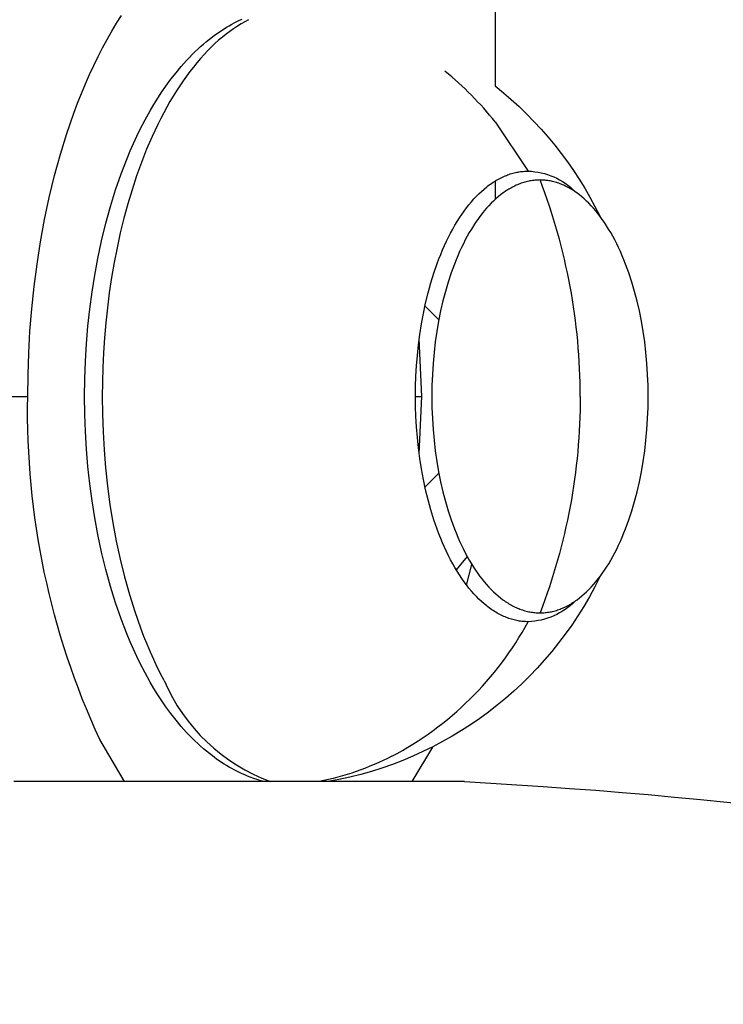
# Model space of a CAD drawing. Units: millimetres. Extents: x -152.9 to -138.9, y -2848.5 to -2832.4.
# Drawn here: x -149.3 to -149.2, y -2836.5 to -2836.5 of the extents above; entities that cross this region are included whole.
import ezdxf

# ---------------------------------------------------------------- set-up
doc = ezdxf.new("R2010")
doc.units = ezdxf.units.MM
doc.header["$PDSIZE"] = -1
doc.layers.add('DIASTASEIS', color=253, linetype='Continuous', lineweight=5)
doc.layers.add('MAKE2D$VISIBLE$CURVES', color=7, linetype='Continuous')
doc.styles.get("Standard").update_dxf_attribs({"font": 'ARIALN.TTF'})
doc.dimstyles.get("Standard").update_dxf_attribs({"dimtxt": 0.18, "dimasz": 0.15, "dimexe": 0.1, "dimexo": 0, "dimgap": 0.09, "dimtad": 0, "dimzin": 0, "dimdsep": 46, "dimtxsty": 'Standard', "dimblk": 'OBLIQUE', "dimcen": 0.09, "dimadec": 0, "dimazin": 0, "dimtfac": 1, "dimtofl": 0, "dimtmove": 0, "dimatfit": 3, "dimldrblk": 'OBLIQUE', "dimfxl": 1, "dimtolj": 1, "dimtzin": 0, "dimarcsym": 0})

# ---------------------------------------------------------------- blocks, each defined once
blk = doc.blocks.new('_Oblique')
at = {"color": 0, "linetype": 'ByBlock', "lineweight": -2}
blk.add_line((-0.5, -0.5), (0.5, 0.5), dxfattribs=at)
blk = doc.blocks.new('*D45')
at = {"layer": 'Defpoints', "color": 0}
for p in [(-150.2466658028215, -2834.679176215064), (-148.6574386944672, -2834.679176215064), (-149.4736908533582, -2837.759176215064)]:
    blk.add_point(p, dxfattribs=at)
at = {"layer": 'DIASTASEIS', "color": 0, "lineweight": -2}
for p, q in [((-148.6574386944672, -2834.679176215064), (-150.3466658028215, -2834.679176215064)), ((-150.2466658028215, -2834.679176215064), (-150.2466658028215, -2835.937266255992)), ((-150.2466658028215, -2837.759176215064), (-150.2466658028215, -2836.501086174137)), ((-149.4736908533582, -2837.759176215064), (-150.3466658028215, -2837.759176215064))]:
    blk.add_line(p, q, dxfattribs=at)
at = {"layer": 'DIASTASEIS', "color": 0, "linetype": 'ByBlock', "lineweight": -2, "xscale": 0.15, "yscale": 0.15, "zscale": 0.15}
for p, rotation in [((-150.2466658028215, -2834.679176215064), 90), ((-150.2466658028215, -2837.759176215064), 270)]:
    blk.add_blockref('_Oblique', p, dxfattribs=dict(at, rotation=rotation))
at = {"layer": 'DIASTASEIS', "color": 0, "insert": (-150.2466658028215, -2836.219176215064), "char_height": 0.18, "attachment_point": 5, "rotation": 90}
blk.add_mtext('\\A1;3.08', dxfattribs=at)
blk = doc.blocks.new('SC-A600_A')
at = {"layer": 'MAKE2D$VISIBLE$CURVES'}
for p, q in [((-149.2567075978372, -2836.485009425398), (-149.2567075978372, -2836.489175722706)), ((-149.2693131225692, -2836.487087774397), (-149.2691512200602, -2836.486831745714)), ((-149.2694718785055, -2836.487352430236), (-149.2693131225692, -2836.487087774397)), ((-149.2656499221312, -2836.487217988686), (-149.2655653411786, -2836.487167963865)), ((-149.2655653411786, -2836.487167963865), (-149.265480154361, -2836.487119771438)), ((-149.265480154361, -2836.487119771438), (-149.2653943717048, -2836.487073431784)), ((-149.2653943717048, -2836.487073431784), (-149.2653080032366, -2836.487028965281)), ((-149.2653080032366, -2836.487028965281), (-149.2652210589829, -2836.486986392306)), ((-149.265167599592, -2836.487107168057), (-149.2652929727416, -2836.487184689975)), ((-149.2652210589829, -2836.486986392306), (-149.26513354897, -2836.486945733237)), ((-149.2650421120182, -2836.487035103736), (-149.265167599592, -2836.487107168057)), ((-149.2649165928913, -2836.486968458891), (-149.2650421120182, -2836.487035103736)), ((-149.2696273173131, -2836.487625477682), (-149.2694718785055, -2836.487352430236)), ((-149.2662241823519, -2836.48761775776), (-149.2660633879909, -2836.487494885495)), ((-149.2660633879909, -2836.487494885495), (-149.2659819867611, -2836.487436004365)), ((-149.2659819867611, -2836.487436004365), (-149.2658999295337, -2836.487378853742)), ((-149.2658999295337, -2836.487378853742), (-149.2658172263353, -2836.487323454003)), ((-149.2658172263353, -2836.487323454003), (-149.2657338871923, -2836.487269825524)), ((-149.2656675543817, -2836.487450284958), (-149.2657916121237, -2836.487549886832)), ((-149.2657338871923, -2836.487269825524), (-149.2656499221312, -2836.487217988686)), ((-149.2655430366164, -2836.487356226793), (-149.2656675543817, -2836.487450284958)), ((-149.265418147033, -2836.487267701199), (-149.2655430366164, -2836.487356226793)), ((-149.2652929727416, -2836.487184689975), (-149.265418147033, -2836.487267701199)), ((-149.2697792744185, -2836.487906663372), (-149.2696273173131, -2836.487625477682)), ((-149.2665156720633, -2836.487863642237), (-149.2664195235629, -2836.487779147773)), ((-149.2664195235629, -2836.487779147773), (-149.2663223579831, -2836.487697176166)), ((-149.2663223579831, -2836.487697176166), (-149.2662241823519, -2836.48761775776)), ((-149.2660379902831, -2836.487765729863), (-149.2661601304053, -2836.487881956432)), ((-149.2659151207142, -2836.487655036306), (-149.2660379902831, -2836.487765729863)), ((-149.2657916121237, -2836.487549886832), (-149.2659151207142, -2836.487655036306)), ((-149.2699275918075, -2836.488195716899), (-149.2697792744185, -2836.487906663372)), ((-149.266889954713, -2836.488226241734), (-149.2667979448092, -2836.488131959304)), ((-149.2667979448092, -2836.488131959304), (-149.2667048897144, -2836.488040078348)), ((-149.2667048897144, -2836.488040078348), (-149.2666107964565, -2836.48795062921)), ((-149.2666107964565, -2836.48795062921), (-149.2665156720633, -2836.487863642237)), ((-149.2664018590052, -2836.488130925859), (-149.2665212656308, -2836.488263607849)), ((-149.2662814502951, -2836.488003697268), (-149.2664018590052, -2836.488130925859)), ((-149.2661601304053, -2836.487881956432), (-149.2662814502951, -2836.488003697268)), ((-149.2700721185708, -2836.488492351677), (-149.2699275918075, -2836.488195716899)), ((-149.2671596429988, -2836.4885231944), (-149.2669809123978, -2836.48832289529)), ((-149.2669809123978, -2836.48832289529), (-149.266889954713, -2836.488226241734)), ((-149.266639579518, -2836.488401700994), (-149.2667567104748, -2836.488545155141)), ((-149.2665212656308, -2836.488263607849), (-149.266639579518, -2836.488401700994)), ((-149.2703492351391, -2836.489107143503), (-149.2702127114158, -2836.488796265888)), ((-149.2702127114158, -2836.488796265888), (-149.2700721185708, -2836.488492351677)), ((-149.2675041683441, -2836.48895091093), (-149.2673340803887, -2836.488732613869)), ((-149.2673340803887, -2836.488732613869), (-149.2671596429988, -2836.4885231944)), ((-149.266872568984, -2836.488693912233), (-149.2669870664178, -2836.488847906341)), ((-149.2667567104748, -2836.488545155141), (-149.266872568984, -2836.488693912233)), ((-149.2704815630586, -2836.489424655375), (-149.2703492351391, -2836.489107143503)), ((-149.2676698506417, -2836.489177842817), (-149.2675041683441, -2836.48895091093)), ((-149.2671001152513, -2836.489007063729), (-149.2672116292767, -2836.48917130294)), ((-149.2669870664178, -2836.488847906341), (-149.2671001152513, -2836.489007063729)), ((-149.2706095774003, -2836.489748460393), (-149.2704815630586, -2836.489424655375)), ((-149.2679382832964, -2836.489578089293), (-149.2678056065235, -2836.489374999139)), ((-149.2678056065235, -2836.489374999139), (-149.2676698506417, -2836.489177842817)), ((-149.2673215238138, -2836.489340534914), (-149.2674297159181, -2836.48951466313)), ((-149.2672116292767, -2836.48917130294), (-149.2673215238138, -2836.489340534914)), ((-149.2707331696389, -2836.490078206686), (-149.2706095774003, -2836.489748460393)), ((-149.2681943138666, -2836.490001657897), (-149.2680678595482, -2836.489787009979)), ((-149.2680678595482, -2836.489787009979), (-149.2679382832964, -2836.489578089293)), ((-149.2675361245851, -2836.48969358378), (-149.2676406709488, -2836.489877185965)), ((-149.2674297159181, -2836.48951466313), (-149.2675361245851, -2836.48969358378)), ((-149.2709667016478, -2836.490754069344), (-149.2707331696389, -2836.490078206686)), ((-149.2683615486723, -2836.490303163664), (-149.2681943138666, -2836.490001657897)), ((-149.2677432784744, -2836.490065351923), (-149.2678438731435, -2836.49025795727)), ((-149.2676406709488, -2836.489877185965), (-149.2677432784744, -2836.490065351923)), ((-149.2685228458336, -2836.490614798826), (-149.2683615486723, -2836.490303163664)), ((-149.2679423836319, -2836.49045487128), (-149.2681328812389, -2836.490861072457)), ((-149.2678438731435, -2836.49025795727), (-149.2679423836319, -2836.49045487128)), ((-149.2567075978372, -2836.490372830037), (-149.2556104835201, -2836.492009425398)), ((-149.271181485668, -2836.491449261489), (-149.2709667016478, -2836.490754069344)), ((-149.2686378846578, -2836.490850774473), (-149.2685228458336, -2836.490614798826)), ((-149.2688576754032, -2836.491337351547), (-149.2687495025141, -2836.491091662314)), ((-149.2687495025141, -2836.491091662314), (-149.2686378846578, -2836.490850774473)), ((-149.2681328812389, -2836.490861072457), (-149.2683142607241, -2836.491282794491)), ((-149.2689623793263, -2836.491587731372), (-149.2688576754032, -2836.491337351547)), ((-149.2683142607241, -2836.491282794491), (-149.268486064307, -2836.491718795871)), ((-149.2713770096126, -2836.492160711909), (-149.271181485668, -2836.491449261489)), ((-149.269063590284, -2836.491842690989), (-149.2689623793263, -2836.491587731372)), ((-149.268486064307, -2836.491718795871), (-149.2686478907813, -2836.492167766597)), ((-149.2691612842773, -2836.492102119597), (-149.269063590284, -2836.491842690989)), ((-149.2562059277334, -2836.492104576665), (-149.2561625887018, -2836.492091156093)), ((-149.2561625887018, -2836.492091156093), (-149.2561193412393, -2836.492078795863)), ((-149.2561193412393, -2836.492078795863), (-149.2560761940103, -2836.492067486473)), ((-149.2560761940103, -2836.492067486473), (-149.2560331555001, -2836.492057218101)), ((-149.2560331555001, -2836.492057218101), (-149.2559902340114, -2836.492047980614)), ((-149.2559902340114, -2836.492047980614), (-149.2559474376623, -2836.492039763583)), ((-149.2559474376623, -2836.492039763583), (-149.2559047743838, -2836.492032556297)), ((-149.2559047743838, -2836.492032556297), (-149.2558622519179, -2836.492026347776)), ((-149.2558622519179, -2836.492026347776), (-149.2558198778156, -2836.492021126785)), ((-149.2558198778156, -2836.492021126785), (-149.2557776594357, -2836.492016881848)), ((-149.2557776594357, -2836.492016881848), (-149.2557356039434, -2836.492013601259)), ((-149.2557356039434, -2836.492013601259), (-149.2556937183093, -2836.4920112731)), ((-149.2556937183093, -2836.4920112731), (-149.2556520093084, -2836.492009885249)), ((-149.2556520093084, -2836.492009885249), (-149.2556104835201, -2836.492009425398)), ((-149.2715529246601, -2836.492885302509), (-149.2713770096126, -2836.492160711909)), ((-149.2693460253744, -2836.492633940582), (-149.2691612842773, -2836.492102119597)), ((-149.2686478907813, -2836.492167766597), (-149.2687993984757, -2836.492628341016)), ((-149.2568606037636, -2836.492438442615), (-149.2568170411816, -2836.492408237157)), ((-149.2568170411816, -2836.492408237157), (-149.2567734214175, -2836.492379186847)), ((-149.2567734214175, -2836.492379186847), (-149.2567297553034, -2836.49235128858)), ((-149.2567297553034, -2836.49235128858), (-149.2566860535674, -2836.492324538739)), ((-149.2567075978372, -2836.492337580398), (-149.2567075978372, -2836.492951304268)), ((-149.2566860535674, -2836.492324538739), (-149.2566423268258, -2836.492298933212)), ((-149.2566423268258, -2836.492298933212), (-149.2565985855775, -2836.492274467395)), ((-149.2565985855775, -2836.492274467395), (-149.256554840197, -2836.492251136215)), ((-149.256554840197, -2836.492251136215), (-149.2565111009282, -2836.492228934128)), ((-149.2565111009282, -2836.492228934128), (-149.2564673778792, -2836.49220785514)), ((-149.2564673778792, -2836.49220785514), (-149.256423681016, -2836.492187892817)), ((-149.256423681016, -2836.492187892817), (-149.2563800201577, -2836.492169040295)), ((-149.2563800201577, -2836.492169040295), (-149.2563364049712, -2836.492151290295)), ((-149.2563364049712, -2836.492151290295), (-149.2562928449667, -2836.492134635135)), ((-149.2562928449667, -2836.492134635135), (-149.256249349493, -2836.492119066741)), ((-149.256249349493, -2836.492119066741), (-149.2562059277334, -2836.492104576665)), ((-149.2558419697404, -2836.492413778398), (-149.2558832467017, -2836.492428827696)), ((-149.2558006172144, -2836.492399699969), (-149.2558419697404, -2836.492413778398)), ((-149.2557591922379, -2836.492386592417), (-149.2558006172144, -2836.492399699969)), ((-149.2557176979249, -2836.492374455748), (-149.2557591922379, -2836.492386592417)), ((-149.2556761373894, -2836.492363289971), (-149.2557176979249, -2836.492374455748)), ((-149.2556345137456, -2836.492353095093), (-149.2556761373894, -2836.492363289971)), ((-149.2555928301075, -2836.492343871121), (-149.2556345137456, -2836.492353095093)), ((-149.2555510895892, -2836.492335618062), (-149.2555928301075, -2836.492343871121)), ((-149.2555092953048, -2836.492328335923), (-149.2555510895892, -2836.492335618062)), ((-149.2554674503684, -2836.492322024713), (-149.2555092953048, -2836.492328335923)), ((-149.2554255578941, -2836.492316684438), (-149.2554674503684, -2836.492322024713)), ((-149.2553836209958, -2836.492312315106), (-149.2554255578941, -2836.492316684438)), ((-149.2553416427878, -2836.492308916723), (-149.2553836209958, -2836.492312315106)), ((-149.2552996263841, -2836.492306489298), (-149.2553416427878, -2836.492308916723)), ((-149.2552575748987, -2836.492305032838), (-149.2552996263841, -2836.492306489298)), ((-149.2552154914457, -2836.492304547349), (-149.2552575748987, -2836.492305032838)), ((-149.255173408026, -2836.492305032859), (-149.2552154914457, -2836.492304547349)), ((-149.2551313584298, -2836.492306489385), (-149.255173408026, -2836.492305032859)), ((-149.2550893456204, -2836.492308916918), (-149.2551313584298, -2836.492306489385)), ((-149.2550473725607, -2836.492312315453), (-149.2550893456204, -2836.492308916918)), ((-149.2550054422137, -2836.49231668498), (-149.2550473725607, -2836.492312315453)), ((-149.2549635575425, -2836.492322025494), (-149.2550054422137, -2836.49231668498)), ((-149.2549217215103, -2836.492328336987), (-149.2549635575425, -2836.492322025494)), ((-149.2548799370799, -2836.492335619451), (-149.2549217215103, -2836.492328336987)), ((-149.2548382072144, -2836.492343872879), (-149.2548799370799, -2836.492335619451)), ((-149.254796534877, -2836.492353097265), (-149.2548382072144, -2836.492343872879)), ((-149.2547549230307, -2836.492363292599), (-149.254796534877, -2836.492353097265)), ((-149.2547133746384, -2836.492374458876), (-149.2547549230307, -2836.492363292599)), ((-149.2546718926633, -2836.492386596089), (-149.2547133746384, -2836.492374458876)), ((-149.2546304800683, -2836.492399704228), (-149.2546718926633, -2836.492386596089)), ((-149.2545891398166, -2836.492413783288), (-149.2546304800683, -2836.492399704228)), ((-149.2545478748712, -2836.492428833261), (-149.2545891398166, -2836.492413783288)), ((-149.2695164106248, -2836.493182307921), (-149.2693460253744, -2836.492633940582)), ((-149.2687993984757, -2836.492628341016), (-149.2689403073497, -2836.493099111211)), ((-149.2572482644147, -2836.492762522778), (-149.2571630123222, -2836.49268237499)), ((-149.2571630123222, -2836.49268237499), (-149.2570771734285, -2836.492606869143)), ((-149.2570771734285, -2836.492606869143), (-149.256990838681, -2836.49253601314)), ((-149.256990838681, -2836.49253601314), (-149.2569475135737, -2836.492502328813)), ((-149.2569475135737, -2836.492502328813), (-149.2569040982341, -2836.492469805814)), ((-149.2569040982341, -2836.492469805814), (-149.2568606037636, -2836.492438442615)), ((-149.2564514459872, -2836.492741455045), (-149.2565308602013, -2836.492801648714)), ((-149.2564115539093, -2836.492712814346), (-149.2564514459872, -2836.492741455045)), ((-149.2563715426697, -2836.492685144414), (-149.2564115539093, -2836.492712814346)), ((-149.2563314153824, -2836.492658445256), (-149.2563715426697, -2836.492685144414)), ((-149.2562911751614, -2836.492632716879), (-149.2563314153824, -2836.492658445256)), ((-149.256250825121, -2836.492607959291), (-149.2562911751614, -2836.492632716879)), ((-149.2562103683752, -2836.492584172498), (-149.256250825121, -2836.492607959291)), ((-149.2561698080379, -2836.492561356509), (-149.2562103683752, -2836.492584172498)), ((-149.2561291472234, -2836.492539511331), (-149.2561698080379, -2836.492561356509)), ((-149.2560883890457, -2836.492518636971), (-149.2561291472234, -2836.492539511331)), ((-149.2560475366188, -2836.492498733436), (-149.2560883890457, -2836.492518636971)), ((-149.256006593057, -2836.492479800734), (-149.2560475366188, -2836.492498733436)), ((-149.2559655614741, -2836.492461838871), (-149.256006593057, -2836.492479800734)), ((-149.2559244449843, -2836.492444847856), (-149.2559655614741, -2836.492461838871)), ((-149.2558832467017, -2836.492428827696), (-149.2559244449843, -2836.492444847856)), ((-149.2545066881951, -2836.49244485414), (-149.2545478748712, -2836.492428833261)), ((-149.2544655827513, -2836.492461845917), (-149.2545066881951, -2836.49244485414)), ((-149.254424561503, -2836.492479808585), (-149.2544655827513, -2836.492461845917)), ((-149.2543836274132, -2836.492498742137), (-149.254424561503, -2836.492479808585)), ((-149.2543427834448, -2836.492518646566), (-149.2543836274132, -2836.492498742137)), ((-149.2543020325611, -2836.492539521863), (-149.2543427834448, -2836.492518646566)), ((-149.2542613777249, -2836.492561368023), (-149.2543020325611, -2836.492539521863)), ((-149.2542208218994, -2836.492584185037), (-149.2542613777249, -2836.492561368023)), ((-149.2541803680476, -2836.492607972898), (-149.2542208218994, -2836.492584185037)), ((-149.2541400191325, -2836.492632731599), (-149.2541803680476, -2836.492607972898)), ((-149.2540997781173, -2836.492658461133), (-149.2541400191325, -2836.492632731599)), ((-149.2540596479648, -2836.492685161492), (-149.2540997781173, -2836.492658461133)), ((-149.2540196316383, -2836.492712832669), (-149.2540596479648, -2836.492685161492)), ((-149.2539797321007, -2836.492741474657), (-149.2540196316383, -2836.492712832669)), ((-149.2539002952444, -2836.492801671035), (-149.2539797321007, -2836.492741474657)), ((-149.2717090439665, -2836.493619910045), (-149.2715529246601, -2836.492885302509)), ((-149.2575815739449, -2836.493129048438), (-149.2574995844363, -2836.493030599045)), ((-149.2574995844363, -2836.493030599045), (-149.2574166421231, -2836.492936666129)), ((-149.2574166421231, -2836.492936666129), (-149.2573328382441, -2836.492847295347)), ((-149.2573328382441, -2836.492847295347), (-149.2572482644147, -2836.492762522778)), ((-149.2567655802538, -2836.493005317934), (-149.2568426364992, -2836.493081031697)), ((-149.2566879039928, -2836.49293352315), (-149.2567655802538, -2836.493005317934)), ((-149.2566096499106, -2836.492865636894), (-149.2566879039928, -2836.49293352315)), ((-149.2565308602013, -2836.492801648714), (-149.2566096499106, -2836.492865636894)), ((-149.2538214889891, -2836.49286565318), (-149.2539002952444, -2836.492801671035)), ((-149.2537432199731, -2836.492933532523), (-149.2538214889891, -2836.49286565318)), ((-149.2536655303784, -2836.493005319514), (-149.2537432199731, -2836.492933532523)), ((-149.253588462387, -2836.4930810246), (-149.2536655303784, -2836.493005319514)), ((-149.2696722480354, -2836.493746335209), (-149.2695164106248, -2836.493182307921)), ((-149.2689403073497, -2836.493099111211), (-149.2690704002041, -2836.493578640636)), ((-149.2578209254059, -2836.493450895322), (-149.2577423333312, -2836.493339266119)), ((-149.2577423333312, -2836.493339266119), (-149.2576625200954, -2836.493231959064)), ((-149.2576625200954, -2836.493231959064), (-149.2575815739449, -2836.493129048438)), ((-149.2570696631979, -2836.493331791379), (-149.2571438174372, -2836.493423285576)), ((-149.2569947201656, -2836.493244257968), (-149.2570696631979, -2836.493331791379)), ((-149.2569190305345, -2836.493160674891), (-149.2569947201656, -2836.493244257968)), ((-149.2568426364992, -2836.493081031697), (-149.2569190305345, -2836.493160674891)), ((-149.2535120581807, -2836.493160658229), (-149.253588462387, -2836.4930810246)), ((-149.2534363599416, -2836.49324423085), (-149.2535120581807, -2836.493160658229)), ((-149.2533614098516, -2836.49333175291), (-149.2534363599416, -2836.49324423085)), ((-149.2532872500926, -2836.493423234857), (-149.2533614098516, -2836.49333175291)), ((-149.2718453383487, -2836.494361446043), (-149.2717090439665, -2836.493619910045)), ((-149.2690704002041, -2836.493578640636), (-149.2691895230114, -2836.494065477763)), ((-149.2580485183393, -2836.493810833916), (-149.2579741014941, -2836.493686776491)), ((-149.2579741014941, -2836.493686776491), (-149.2578982096931, -2836.493566763046)), ((-149.2578982096931, -2836.493566763046), (-149.2578209254059, -2836.493450895322)), ((-149.2573611254534, -2836.493721637396), (-149.2574317025771, -2836.493829079252)), ((-149.2572895907593, -2836.493618198133), (-149.2573611254534, -2836.493721637396)), ((-149.2572171406891, -2836.49351875101), (-149.2572895907593, -2836.493618198133)), ((-149.2571438174372, -2836.493423285576), (-149.2572171406891, -2836.49351875101)), ((-149.2532139228466, -2836.493518687141), (-149.2532872500926, -2836.493423234857)), ((-149.2531414702955, -2836.493618120208), (-149.2532139228466, -2836.493518687141)), ((-149.2530699346213, -2836.493721544507), (-149.2531414702955, -2836.493618120208)), ((-149.2529993580059, -2836.493828970486), (-149.2530699346213, -2836.493721544507)), ((-149.2698133456136, -2836.494325136041), (-149.2696722480354, -2836.493746335209)), ((-149.2581926101735, -2836.494070630698), (-149.2581213802804, -2836.493938824906)), ((-149.2581213802804, -2836.493938824906), (-149.2580485183393, -2836.493810833916)), ((-149.2575698153357, -2836.494056012546), (-149.257637266582, -2836.494175524887)), ((-149.257501279936, -2836.493940534151), (-149.2575698153357, -2836.494056012546)), ((-149.2574317025771, -2836.493829079252), (-149.257501279936, -2836.493940534151)), ((-149.2529297826313, -2836.493940408593), (-149.2529993580059, -2836.493828970486)), ((-149.2528612506794, -2836.494055869277), (-149.2529297826313, -2836.493940408593)), ((-149.2527938043321, -2836.494175362984), (-149.2528612506794, -2836.494055869277)), ((-149.2719619292235, -2836.49510689396), (-149.2718453383487, -2836.494361446043)), ((-149.2699395113665, -2836.494917824012), (-149.2698133456136, -2836.494325136041)), ((-149.2691895230114, -2836.494065477763), (-149.2692975843899, -2836.494558169471)), ((-149.258395783766, -2836.494487631877), (-149.2583298808699, -2836.494345172091)), ((-149.2583298808699, -2836.494345172091), (-149.2582621339496, -2836.494206124539)), ((-149.2582621339496, -2836.494206124539), (-149.2581926101735, -2836.494070630698)), ((-149.2577035914805, -2836.494299081626), (-149.2577681722321, -2836.494425608023)), ((-149.257637266582, -2836.494175524887), (-149.2577035914805, -2836.494299081626)), ((-149.2527274857714, -2836.494298900164), (-149.2527938043321, -2836.494175362984)), ((-149.2526628459879, -2836.494425533499), (-149.2527274857714, -2836.494298900164)), ((-149.2692975843899, -2836.494558169471), (-149.2693945542678, -2836.495055273938)), ((-149.2585218079736, -2836.49478218945), (-149.2584597792613, -2836.49463335576)), ((-149.2584597792613, -2836.49463335576), (-149.258395783766, -2836.494487631877)), ((-149.2578926678596, -2836.494688707399), (-149.2579524617824, -2836.494824997111)), ((-149.2578312178507, -2836.494555530492), (-149.2578926678596, -2836.494688707399)), ((-149.2577681722321, -2836.494425608023), (-149.2578312178507, -2836.494555530492)), ((-149.2525997395227, -2836.494555569092), (-149.2526628459879, -2836.494425533499)), ((-149.2525382280733, -2836.494688864955), (-149.2525997395227, -2836.494555569092)), ((-149.2524783733376, -2836.494825279099), (-149.2525382280733, -2836.494688864955)), ((-149.2700417187523, -2836.495471908848), (-149.2699395113665, -2836.494917824012)), ((-149.2586397485581, -2836.495088541627), (-149.2585818146962, -2836.494933973052)), ((-149.2585818146962, -2836.494933973052), (-149.2585218079736, -2836.49478218945)), ((-149.2580105391425, -2836.494964257994), (-149.2580668394636, -2836.495106348414)), ((-149.2579524617824, -2836.494824997111), (-149.2580105391425, -2836.494964257994)), ((-149.2524202370132, -2836.494964669536), (-149.2524783733376, -2836.494825279099)), ((-149.2523638807979, -2836.495106894277), (-149.2524202370132, -2836.494964669536)), ((-149.2720590791663, -2836.495853342799), (-149.2719619292235, -2836.49510689396)), ((-149.2693945542678, -2836.495055273938), (-149.2694804618003, -2836.495555372833)), ((-149.2587492166872, -2836.495405352247), (-149.2586397485581, -2836.495088541627)), ((-149.2580668394636, -2836.495106348414), (-149.2581738670826, -2836.495398451329)), ((-149.2522567554851, -2836.495399278717), (-149.2523638807979, -2836.495106894277)), ((-149.2701305162706, -2836.496033388697), (-149.2700417187523, -2836.495471908848)), ((-149.2694804618003, -2836.495555372833), (-149.2695553926167, -2836.496057082612)), ((-149.2588498966967, -2836.495731223566), (-149.2587492166872, -2836.495405352247)), ((-149.2582732822249, -2836.495700575346), (-149.2583650081898, -2836.496012278825)), ((-149.2581738670826, -2836.495398451329), (-149.2582732822249, -2836.495700575346)), ((-149.2521572707944, -2836.495701699958), (-149.2522567554851, -2836.495399278717)), ((-149.2520655065874, -2836.496013715003), (-149.2521572707944, -2836.495701699958)), ((-149.2721371805053, -2836.496598016559), (-149.2720590791663, -2836.495853342799)), ((-149.2589415485458, -2836.49606471595), (-149.2588498966967, -2836.495731223566)), ((-149.2583650081898, -2836.496012278825), (-149.2584488397356, -2836.496332862006)), ((-149.2519816661455, -2836.496334622139), (-149.2520655065874, -2836.496013715003)), ((-149.2702058367964, -2836.496601403957), (-149.2701305162706, -2836.496033388697)), ((-149.2695553926167, -2836.496057082612), (-149.269619485487, -2836.496559064773)), ((-149.2590240087243, -2836.496404367794), (-149.2589415485458, -2836.49606471595)), ((-149.2584488397356, -2836.496332862006), (-149.2585245716208, -2836.496661625129)), ((-149.2519059527501, -2836.496663719653), (-149.2519816661455, -2836.496334622139)), ((-149.2721967423954, -2836.497338299129), (-149.2721371805053, -2836.496598016559)), ((-149.2702676132044, -2836.497175095029), (-149.2702058367964, -2836.496601403957)), ((-149.269619485487, -2836.496559064773), (-149.2696729285035, -2836.497060034953)), ((-149.2590971896491, -2836.496748715076), (-149.2590240087243, -2836.496404367794)), ((-149.258584362144, -2836.496957358898), (-149.259044995934, -2836.496498362809)), ((-149.2585245716208, -2836.496661625129), (-149.2585922940939, -2836.496999659998)), ((-149.251838365671, -2836.497001531722), (-149.2519059527501, -2836.496663719653)), ((-149.2591610776408, -2836.497096310075), (-149.2590971896491, -2836.496748715076)), ((-149.2585922940939, -2836.496999659998), (-149.2586513974945, -2836.497344477989)), ((-149.2517793685165, -2836.497346111973), (-149.251838365671, -2836.497001531722)), ((-149.2722383768269, -2836.498071754392), (-149.2721967423954, -2836.497338299129)), ((-149.2703157783693, -2836.497753602309), (-149.2702676132044, -2836.497175095029)), ((-149.2696729285035, -2836.497060034953), (-149.2697159548781, -2836.497558770787)), ((-149.2592157296133, -2836.497445738787), (-149.2591610776408, -2836.497096310075)), ((-149.2697159548781, -2836.497558770787), (-149.2697488384568, -2836.498054118484)), ((-149.2592612686491, -2836.49779563668), (-149.2592157296133, -2836.497445738787)), ((-149.259145737558, -2836.499509425398), (-149.2592360627887, -2836.497593518336)), ((-149.2586513974945, -2836.497344477989), (-149.2587017552708, -2836.497695250419)), ((-149.2517290912583, -2836.497696633622), (-149.2517793685165, -2836.497346111973)), ((-149.2703502651659, -2836.498336066199), (-149.2703157783693, -2836.497753602309)), ((-149.2592978786517, -2836.498144702505), (-149.2592612686491, -2836.49779563668)), ((-149.2587017552708, -2836.497695250419), (-149.2587432408708, -2836.498051148611)), ((-149.2516876638682, -2836.498052269886), (-149.2517290912583, -2836.497696633622)), ((-149.2722627840116, -2836.498796141491), (-149.2722383768269, -2836.498071754392)), ((-149.2697488384568, -2836.498054118484), (-149.2697718890497, -2836.498544998102)), ((-149.2593257982876, -2836.49849170996), (-149.2592978786517, -2836.498144702505)), ((-149.2587432408708, -2836.498051148611), (-149.2587757277427, -2836.498411343885)), ((-149.2516552163177, -2836.498412193979), (-149.2516876638682, -2836.498052269886)), ((-149.2703710064691, -2836.498921627095), (-149.2703502651659, -2836.498336066199)), ((-149.2697718890497, -2836.498544998102), (-149.269785447671, -2836.49903040756)), ((-149.2593453144275, -2836.498835517114), (-149.2593257982876, -2836.49849170996)), ((-149.2587757277427, -2836.498411343885), (-149.2587990893344, -2836.49877500756)), ((-149.2516318785786, -2836.498775579119), (-149.2516552163177, -2836.498412193979)), ((-149.272270737558, -2836.499509425398), (-149.2722627840116, -2836.498796141491)), ((-149.2703779351535, -2836.499509425398), (-149.2703710064691, -2836.498921627095)), ((-149.2593567552953, -2836.499175073567), (-149.2593453144275, -2836.498835517114)), ((-149.2587990893344, -2836.49877500756), (-149.2588131990942, -2836.499141310958)), ((-149.2516177806226, -2836.49914159852), (-149.2516318785786, -2836.498775579119)), ((-149.269785447671, -2836.49903040756), (-149.2697898817759, -2836.499509425398)), ((-149.2593604835201, -2836.499509425398), (-149.2593567552953, -2836.499175073567)), ((-149.2588131990942, -2836.499141310958), (-149.2588179304701, -2836.499509425398)), ((-149.2516130524214, -2836.499509425398), (-149.2516177806226, -2836.49914159852)), ((-149.2763244671374, -2836.499509425398), (-149.272270737558, -2836.499509425398)), ((-149.2703710064691, -2836.500097223701), (-149.2703779351535, -2836.499509425398)), ((-149.2697898817759, -2836.499509425398), (-149.26978329989, -2836.500092988504)), ((-149.2593567552953, -2836.499843777229), (-149.2593604835201, -2836.499509425398)), ((-149.2593600214766, -2836.499509425398), (-149.2591461417442, -2836.499509425398)), ((-149.2592360627887, -2836.50142533246), (-149.259145737558, -2836.499509425398)), ((-149.2588179304701, -2836.499509425398), (-149.2588132065564, -2836.499877252276)), ((-149.2516177880737, -2836.499877539838), (-149.2516130524214, -2836.499509425398)), ((-149.2593453144275, -2836.500183333682), (-149.2593567552953, -2836.499843777229)), ((-149.2588132065564, -2836.499877252276), (-149.2587991189437, -2836.500243271677)), ((-149.2516319081474, -2836.500243843236), (-149.2516177880737, -2836.499877539838)), ((-149.2703502651659, -2836.500682784597), (-149.2703710064691, -2836.500097223701)), ((-149.26978329989, -2836.500092988504), (-149.2697630971585, -2836.500685719599)), ((-149.2593257982876, -2836.500527140836), (-149.2593453144275, -2836.500183333682)), ((-149.2587991189437, -2836.500243271677), (-149.2587757938247, -2836.500606656817)), ((-149.2516552823176, -2836.500607506911), (-149.2516319081474, -2836.500243843236)), ((-149.2592978786517, -2836.500874148291), (-149.2593257982876, -2836.500527140836)), ((-149.2587757938247, -2836.500606656817), (-149.258743357392, -2836.50096658091)), ((-149.2516877802594, -2836.500967702184), (-149.2516552823176, -2836.500607506911)), ((-149.2703157783693, -2836.501265248487), (-149.2703502651659, -2836.500682784597)), ((-149.2697630971585, -2836.500685719599), (-149.2697286272065, -2836.501285912789)), ((-149.2592612686491, -2836.501223214116), (-149.2592978786517, -2836.500874148291)), ((-149.2702676132044, -2836.501843755767), (-149.2703157783693, -2836.501265248487)), ((-149.2592157296133, -2836.501573112009), (-149.2592612686491, -2836.501223214116)), ((-149.258743357392, -2836.50096658091), (-149.2587019358385, -2836.501322217174)), ((-149.2517292716479, -2836.501323600376), (-149.2516877802594, -2836.500967702184)), ((-149.2697286272065, -2836.501285912789), (-149.2696793060634, -2836.50189168816)), ((-149.2591610776408, -2836.501922540721), (-149.2592157296133, -2836.501573112009)), ((-149.2587019358385, -2836.501322217174), (-149.2586516553567, -2836.501672738823)), ((-149.2517796261581, -2836.501674372807), (-149.2517292716479, -2836.501323600376)), ((-149.2702058367964, -2836.502417446839), (-149.2702676132044, -2836.501843755767)), ((-149.2696793060634, -2836.50189168816), (-149.2696146248491, -2836.502501000929)), ((-149.2590971896491, -2836.50227013572), (-149.2591610776408, -2836.501922540721)), ((-149.2586516553567, -2836.501672738823), (-149.2585926421395, -2836.502017319074)), ((-149.251838713465, -2836.502019190797), (-149.2517796261581, -2836.501674372807)), ((-149.2590446524103, -2836.502520276794), (-149.2585843625598, -2836.502061492499)), ((-149.2585926421395, -2836.502017319074), (-149.2585250223794, -2836.502355131142)), ((-149.251906403244, -2836.502357225667), (-149.251838713465, -2836.502019190797)), ((-149.2701305162706, -2836.502985462099), (-149.2702058367964, -2836.502417446839)), ((-149.2696146248491, -2836.502501000929), (-149.2695341622685, -2836.503111654684)), ((-149.2590240087243, -2836.502614483002), (-149.2590971896491, -2836.50227013572)), ((-149.2585250223794, -2836.502355131142), (-149.2584492720907, -2836.502684228657)), ((-149.2519820983176, -2836.50268598879), (-149.251906403244, -2836.502357225667)), ((-149.2589415485458, -2836.502954134846), (-149.2590240087243, -2836.502614483002)), ((-149.2584492720907, -2836.502684228657), (-149.2583654068229, -2836.503005135793)), ((-149.252065905132, -2836.503006571971), (-149.2519820983176, -2836.50268598879)), ((-149.2700417187523, -2836.503546941948), (-149.2701305162706, -2836.502985462099)), ((-149.2695341622685, -2836.503111654684), (-149.2694375965477, -2836.503721318801)), ((-149.2588498966967, -2836.50328762723), (-149.2589415485458, -2836.502954134846)), ((-149.2583654068229, -2836.503005135793), (-149.2582736323419, -2836.503317150838)), ((-149.2521576209068, -2836.50331827545), (-149.252065905132, -2836.503006571971)), ((-149.2699395113665, -2836.504101026784), (-149.2700417187523, -2836.503546941948)), ((-149.2587492166872, -2836.503613498548), (-149.2588498966967, -2836.50328762723)), ((-149.2582736323419, -2836.503317150838), (-149.258174154414, -2836.503619572079)), ((-149.2522570428614, -2836.503620399466), (-149.2521576209068, -2836.50331827545)), ((-149.2694375965477, -2836.503721318801), (-149.2693247164261, -2836.504327549997)), ((-149.2586397485581, -2836.503930309169), (-149.2587492166872, -2836.503613498548)), ((-149.258174154414, -2836.503619572079), (-149.2580670499785, -2836.503911956519)), ((-149.2523640913636, -2836.503912502382), (-149.2522570428614, -2836.503620399466)), ((-149.2698133456136, -2836.504693714754), (-149.2699395113665, -2836.504101026784)), ((-149.2585818146962, -2836.504084877743), (-149.2586397485581, -2836.503930309169)), ((-149.2585218079736, -2836.504236661346), (-149.2585818146962, -2836.504084877743)), ((-149.2580670499785, -2836.503911956519), (-149.2580107061752, -2836.50405418126)), ((-149.2580107061752, -2836.50405418126), (-149.2579525821539, -2836.504193571697)), ((-149.2579525821539, -2836.504193571697), (-149.2578927385438, -2836.504329985841)), ((-149.2525382987781, -2836.504330143397), (-149.2524784937417, -2836.504193853685)), ((-149.2524784937417, -2836.504193853685), (-149.2524204040894, -2836.504054592802)), ((-149.2524204040894, -2836.504054592802), (-149.2523640913636, -2836.503912502382)), ((-149.2693247164261, -2836.504327549997), (-149.2691954308067, -2836.504927817829)), ((-149.2584597792613, -2836.504385495036), (-149.2585218079736, -2836.504236661346)), ((-149.258395783766, -2836.504531218918), (-149.2584597792613, -2836.504385495036)), ((-149.2583298808699, -2836.504673678705), (-149.258395783766, -2836.504531218918)), ((-149.2578927385438, -2836.504329985841), (-149.2578312359742, -2836.504463281704)), ((-149.2578312359742, -2836.504463281704), (-149.2577681350745, -2836.504593317297)), ((-149.252662808833, -2836.504593242773), (-149.252599757656, -2836.504463320304)), ((-149.252599757656, -2836.504463320304), (-149.2525382987781, -2836.504330143397)), ((-149.2696722480354, -2836.505272515587), (-149.2698133456136, -2836.504693714754)), ((-149.2582621339496, -2836.504812726257), (-149.2583298808699, -2836.504673678705)), ((-149.2581926101735, -2836.504948220098), (-149.2582621339496, -2836.504812726257)), ((-149.2576412837881, -2836.504835676702), (-149.2580067497734, -2836.505277606091)), ((-149.2577681350745, -2836.504593317297), (-149.2577034964737, -2836.504719950632)), ((-149.2577034964737, -2836.504719950632), (-149.2576371774211, -2836.504843487812)), ((-149.2576371774211, -2836.504843487812), (-149.2575697323404, -2836.504962981519)), ((-149.2528611676885, -2836.50496283825), (-149.2527937151746, -2836.504843325909)), ((-149.2527937151746, -2836.504843325909), (-149.2527273907666, -2836.50471976917)), ((-149.2527273907666, -2836.50471976917), (-149.252662808833, -2836.504593242773)), ((-149.2691954308067, -2836.504927817829), (-149.2690497766751, -2836.505519533732)), ((-149.2581213802804, -2836.50508002589), (-149.2581926101735, -2836.504948220098)), ((-149.2580485183393, -2836.50520801688), (-149.2581213802804, -2836.50508002589)), ((-149.2579741014941, -2836.505332074305), (-149.2580485183393, -2836.50520801688)), ((-149.2576610741202, -2836.505788781477), (-149.2574845527413, -2836.505105456381)), ((-149.2575697323404, -2836.504962981519), (-149.2575012034109, -2836.505078442203)), ((-149.2575012034109, -2836.505078442203), (-149.2574316328118, -2836.50518988031)), ((-149.2574316328118, -2836.50518988031), (-149.2573610627224, -2836.505297306289)), ((-149.2530698718959, -2836.505297213399), (-149.2529992882461, -2836.505189771544)), ((-149.2529992882461, -2836.505189771544), (-149.2529297061114, -2836.505078316645)), ((-149.2529297061114, -2836.505078316645), (-149.2528611676885, -2836.50496283825)), ((-149.2695164106248, -2836.505836542875), (-149.2696722480354, -2836.505272515587)), ((-149.2690497766751, -2836.505519533732), (-149.2688879249266, -2836.506100083093)), ((-149.2578982096931, -2836.50545208775), (-149.2579741014941, -2836.505332074305)), ((-149.2578209254059, -2836.505567955474), (-149.2578982096931, -2836.50545208775)), ((-149.2573610627224, -2836.505297306289), (-149.2572895353219, -2836.505400730588)), ((-149.2572895353219, -2836.505400730588), (-149.2572170927895, -2836.505500163655)), ((-149.2572170927895, -2836.505500163655), (-149.2571437773045, -2836.505595615939)), ((-149.2532872099649, -2836.50559556522), (-149.2532138749522, -2836.505500099786)), ((-149.2532138749522, -2836.505500099786), (-149.2531414148636, -2836.505400652663)), ((-149.2531414148636, -2836.505400652663), (-149.2530698718959, -2836.505297213399)), ((-149.2693460253744, -2836.506384910214), (-149.2695164106248, -2836.505836542875)), ((-149.2577423333312, -2836.505679584677), (-149.2578209254059, -2836.505567955474)), ((-149.2576625200954, -2836.505786891732), (-149.2577423333312, -2836.505679584677)), ((-149.2575815739449, -2836.505889802358), (-149.2576625200954, -2836.505786891732)), ((-149.2571437773045, -2836.505595615939), (-149.2570696310461, -2836.505687097886)), ((-149.2570696310461, -2836.505687097886), (-149.2569946961936, -2836.505774619946)), ((-149.2569946961936, -2836.505774619946), (-149.2569190149262, -2836.505858192567)), ((-149.2569190149262, -2836.505858192567), (-149.2568426294231, -2836.505937826196)), ((-149.2535884553157, -2836.505937819099), (-149.2535120425769, -2836.505858175904)), ((-149.2535120425769, -2836.505858175904), (-149.2534363359742, -2836.505774592827)), ((-149.2534363359742, -2836.505774592827), (-149.2533613777046, -2836.505687059417)), ((-149.2533613777046, -2836.505687059417), (-149.2532872099649, -2836.50559556522)), ((-149.2688879249266, -2836.506100083093), (-149.2687101837908, -2836.506666859624)), ((-149.2574995844363, -2836.505988251751), (-149.2575815739449, -2836.505889802358)), ((-149.2574166421231, -2836.506082184666), (-149.2574995844363, -2836.505988251751)), ((-149.2573328382441, -2836.506171555449), (-149.2574166421231, -2836.506082184666)), ((-149.2572482644147, -2836.506256328018), (-149.2573328382441, -2836.506171555449)), ((-149.2568426294231, -2836.505937826196), (-149.2567655818635, -2836.506013531282)), ((-149.2567655818635, -2836.506013531282), (-149.2566879144268, -2836.506085318273)), ((-149.2566879144268, -2836.506085318273), (-149.2566096692921, -2836.506153197616)), ((-149.2566096692921, -2836.506153197616), (-149.2565308886387, -2836.506217179761)), ((-149.2539003236913, -2836.506217202082), (-149.2538215083783, -2836.506153213902)), ((-149.2538215083783, -2836.506153213902), (-149.2537432304133, -2836.506085327646)), ((-149.2537432304133, -2836.506085327646), (-149.2536655319935, -2836.506013532862)), ((-149.2536655319935, -2836.506013532862), (-149.2535884553157, -2836.505937819099)), ((-149.2691612842773, -2836.506916731199), (-149.2693460253744, -2836.506384910214)), ((-149.2571630123222, -2836.506336475806), (-149.2572482644147, -2836.506256328018)), ((-149.2570771734285, -2836.506411981653), (-149.2571630123222, -2836.506336475806)), ((-149.256990838681, -2836.506482837656), (-149.2570771734285, -2836.506411981653)), ((-149.2569475135737, -2836.506516521982), (-149.256990838681, -2836.506482837656)), ((-149.2569040982341, -2836.506549044982), (-149.2569475135737, -2836.506516521982)), ((-149.2565308886387, -2836.506217179761), (-149.2564514728201, -2836.506277376139)), ((-149.2564514728201, -2836.506277376139), (-149.2564115799281, -2836.506306018127)), ((-149.2564115799281, -2836.506306018127), (-149.2563715678668, -2836.506333689304)), ((-149.2563715678668, -2836.506333689304), (-149.2563314397504, -2836.506360389663)), ((-149.2563314397504, -2836.506360389663), (-149.2562911986932, -2836.506386119197)), ((-149.2562911986932, -2836.506386119197), (-149.2562508478095, -2836.506410877898)), ((-149.2562508478095, -2836.506410877898), (-149.2562103902137, -2836.506434665759)), ((-149.2562103902137, -2836.506434665759), (-149.25616982902, -2836.506457482773)), ((-149.25616982902, -2836.506457482773), (-149.2561291673427, -2836.506479328933)), ((-149.2561291673427, -2836.506479328933), (-149.2560884082961, -2836.50650020423)), ((-149.2560884082961, -2836.50650020423), (-149.2560475549946, -2836.506520108659)), ((-149.2543836457921, -2836.50652011736), (-149.2543428026988, -2836.506500213825)), ((-149.2543428026988, -2836.506500213825), (-149.2543020526843, -2836.506479339465)), ((-149.2543020526843, -2836.506479339465), (-149.2542613987113, -2836.506457494286)), ((-149.2542613987113, -2836.506457494286), (-149.2542208437428, -2836.506434678297)), ((-149.2542208437428, -2836.506434678297), (-149.2541803907414, -2836.506410891505)), ((-149.2541803907414, -2836.506410891505), (-149.2541400426701, -2836.506386133917)), ((-149.2541400426701, -2836.506386133917), (-149.2540998024917, -2836.50636040554)), ((-149.2540998024917, -2836.50636040554), (-149.2540596731689, -2836.506333706382)), ((-149.2540596731689, -2836.506333706382), (-149.2540196576647, -2836.50630603645)), ((-149.2540196576647, -2836.50630603645), (-149.2539797589418, -2836.506277395751)), ((-149.2539797589418, -2836.506277395751), (-149.2539003236913, -2836.506217202082)), ((-149.2687101837908, -2836.506666859624), (-149.2685169996098, -2836.507217301205)), ((-149.2568606037636, -2836.50658040818), (-149.2569040982341, -2836.506549044982)), ((-149.2568170411816, -2836.506610613639), (-149.2568606037636, -2836.50658040818)), ((-149.2567734214175, -2836.506639663949), (-149.2568170411816, -2836.506610613639)), ((-149.2567297553034, -2836.506667562216), (-149.2567734214175, -2836.506639663949)), ((-149.2566860535674, -2836.506694312056), (-149.2567297553034, -2836.506667562216)), ((-149.2566423268258, -2836.506719917584), (-149.2566860535674, -2836.506694312056)), ((-149.2565985855775, -2836.5067443834), (-149.2566423268258, -2836.506719917584)), ((-149.256554840197, -2836.506767714581), (-149.2565985855775, -2836.5067443834)), ((-149.2565111009282, -2836.506789916668), (-149.256554840197, -2836.506767714581)), ((-149.2564673778792, -2836.506810995656), (-149.2565111009282, -2836.506789916668)), ((-149.256423681016, -2836.506830957979), (-149.2564673778792, -2836.506810995656)), ((-149.2563800201577, -2836.506849810501), (-149.256423681016, -2836.506830957979)), ((-149.2560475549946, -2836.506520108659), (-149.2560066105524, -2836.506539042211)), ((-149.2560066105524, -2836.506539042211), (-149.2559655780839, -2836.506557004879)), ((-149.2559655780839, -2836.506557004879), (-149.2559244607033, -2836.506573996656)), ((-149.2559244607033, -2836.506573996656), (-149.255883261525, -2836.506590017535)), ((-149.255883261525, -2836.506590017535), (-149.2558419836631, -2836.506605067508)), ((-149.2558419836631, -2836.506605067508), (-149.2558006302322, -2836.506619146568)), ((-149.2558006302322, -2836.506619146568), (-149.2557592043463, -2836.506632254707)), ((-149.2557592043463, -2836.506632254707), (-149.2557177091199, -2836.50664439192)), ((-149.2557177091199, -2836.50664439192), (-149.2556761476673, -2836.506655558197)), ((-149.2556761476673, -2836.506655558197), (-149.2556345231027, -2836.506665753531)), ((-149.2556345231027, -2836.506665753531), (-149.2555928385404, -2836.506674977917)), ((-149.2555928385404, -2836.506674977917), (-149.2555510970948, -2836.506683231345)), ((-149.2555510970948, -2836.506683231345), (-149.2555093018802, -2836.506690513809)), ((-149.2555093018802, -2836.506690513809), (-149.2554674560108, -2836.506696825302)), ((-149.2554674560108, -2836.506696825302), (-149.255425562601, -2836.506702165816)), ((-149.255425562601, -2836.506702165816), (-149.255383624765, -2836.506706535343)), ((-149.255383624765, -2836.506706535343), (-149.2553416456172, -2836.506709933878)), ((-149.2553416456172, -2836.506709933878), (-149.2552996282719, -2836.506712361411)), ((-149.2552996282719, -2836.506712361411), (-149.2552575758433, -2836.506713817937)), ((-149.2552575758433, -2836.506713817937), (-149.2552154914457, -2836.506714303447)), ((-149.2552154914457, -2836.506714303447), (-149.2551734089706, -2836.506713817958)), ((-149.2551734089706, -2836.506713817958), (-149.2551313603177, -2836.506712361498)), ((-149.2551313603177, -2836.506712361498), (-149.2550893484498, -2836.506709934073)), ((-149.2550893484498, -2836.506709934073), (-149.2550473763299, -2836.50670653569)), ((-149.2550473763299, -2836.50670653569), (-149.2550054469208, -2836.506702166358)), ((-149.2550054469208, -2836.506702166358), (-149.2549635631852, -2836.506696826083)), ((-149.2549635631852, -2836.506696826083), (-149.2549217280859, -2836.506690514872)), ((-149.2549217280859, -2836.506690514872), (-149.2548799445859, -2836.506683232734)), ((-149.2548799445859, -2836.506683232734), (-149.254838215648, -2836.506674979675)), ((-149.254838215648, -2836.506674979675), (-149.2547965442348, -2836.506665755703)), ((-149.2547965442348, -2836.506665755703), (-149.2547549333094, -2836.506655560825)), ((-149.2547549333094, -2836.506655560825), (-149.2547133858345, -2836.506644395048)), ((-149.2547133858345, -2836.506644395048), (-149.2546719047729, -2836.506632258379)), ((-149.2546719047729, -2836.506632258379), (-149.2546304930874, -2836.506619150827)), ((-149.2546304930874, -2836.506619150827), (-149.2545891537409, -2836.506605072398)), ((-149.2545891537409, -2836.506605072398), (-149.2545478896963, -2836.5065900231)), ((-149.2545478896963, -2836.5065900231), (-149.2545067039162, -2836.506574002939)), ((-149.2545067039162, -2836.506574002939), (-149.2544655993636, -2836.506557011925)), ((-149.2544655993636, -2836.506557011925), (-149.2544245790014, -2836.506539050062)), ((-149.2544245790014, -2836.506539050062), (-149.2543836457921, -2836.50652011736)), ((-149.269063590284, -2836.507176159806), (-149.2691612842773, -2836.506916731199)), ((-149.2563364049712, -2836.5068675605), (-149.2563800201577, -2836.506849810501)), ((-149.2562928449667, -2836.506884215661), (-149.2563364049712, -2836.5068675605)), ((-149.256249349493, -2836.506899784054), (-149.2562928449667, -2836.506884215661)), ((-149.2562059277334, -2836.506914274131), (-149.256249349493, -2836.506899784054)), ((-149.2561625887018, -2836.506927694702), (-149.2562059277334, -2836.506914274131)), ((-149.2561193412393, -2836.506940054933), (-149.2561625887018, -2836.506927694702)), ((-149.2560761940103, -2836.506951364323), (-149.2561193412393, -2836.506940054933)), ((-149.2560331555001, -2836.506961632695), (-149.2560761940103, -2836.506951364323)), ((-149.2559902340114, -2836.506970870181), (-149.2560331555001, -2836.506961632695)), ((-149.2559474376623, -2836.506979087213), (-149.2559902340114, -2836.506970870181)), ((-149.2559047743838, -2836.506986294499), (-149.2559474376623, -2836.506979087213)), ((-149.2558622519179, -2836.50699250302), (-149.2559047743838, -2836.506986294499)), ((-149.2558198778156, -2836.506997724011), (-149.2558622519179, -2836.50699250302)), ((-149.2557776594357, -2836.507001968948), (-149.2558198778156, -2836.506997724011)), ((-149.2557356039434, -2836.507005249537), (-149.2557776594357, -2836.507001968948)), ((-149.2556937183093, -2836.507007577696), (-149.2557356039434, -2836.507005249537)), ((-149.2556520093084, -2836.507008965546), (-149.2556937183093, -2836.507007577696)), ((-149.2556104835201, -2836.507009425398), (-149.2556520093084, -2836.507008965546)), ((-149.2689623793263, -2836.507431119423), (-149.269063590284, -2836.507176159806)), ((-149.2688576754032, -2836.507681499249), (-149.2689623793263, -2836.507431119423)), ((-149.2685169996098, -2836.507217301205), (-149.2684147931848, -2836.507485616758)), ((-149.2684147931848, -2836.507485616758), (-149.2683089548131, -2836.507748926243)), ((-149.2687495025141, -2836.507927188482), (-149.2688576754032, -2836.507681499249)), ((-149.2683089548131, -2836.507748926243), (-149.2681995777603, -2836.508006937926)), ((-149.2686378846578, -2836.508168076323), (-149.2687495025141, -2836.507927188482)), ((-149.2681995777603, -2836.508006937926), (-149.2680867630315, -2836.50825936951)), ((-149.2685228458336, -2836.50840405197), (-149.2686378846578, -2836.508168076323)), ((-149.2683615486723, -2836.508715687132), (-149.2685228458336, -2836.50840405197)), ((-149.2680867630315, -2836.50825936951), (-149.2679706190671, -2836.508505949148)), ((-149.2681943138666, -2836.509017192899), (-149.2683615486723, -2836.508715687132)), ((-149.2679706190671, -2836.508505949148), (-149.2678512613986, -2836.508746416423)), ((-149.2677348391731, -2836.508969284499), (-149.2678512613986, -2836.508746416423)), ((-149.2680678595482, -2836.509231840817), (-149.2681943138666, -2836.509017192899)), ((-149.2679382832964, -2836.509440761502), (-149.2680678595482, -2836.509231840817)), ((-149.2678056065235, -2836.509643851656), (-149.2679382832964, -2836.509440761502)), ((-149.2676698506417, -2836.509841007979), (-149.2678056065235, -2836.509643851656)), ((-149.2675041683441, -2836.510067939866), (-149.2676698506417, -2836.509841007979)), ((-149.2673340803887, -2836.510286236927), (-149.2675041683441, -2836.510067939866)), ((-149.2671596429988, -2836.510495656396), (-149.2673340803887, -2836.510286236927)), ((-149.2669809123978, -2836.510695955506), (-149.2671596429988, -2836.510495656396)), ((-149.266889954713, -2836.510792609062), (-149.2669809123978, -2836.510695955506)), ((-149.2690544848008, -2836.512333740166), (-149.2698739667329, -2836.510929376854)), ((-149.2667979448092, -2836.510886891491), (-149.266889954713, -2836.510792609062)), ((-149.2667048897144, -2836.510978772448), (-149.2667979448092, -2836.510886891491)), ((-149.2666107964565, -2836.511068221586), (-149.2667048897144, -2836.510978772448)), ((-149.2665156720633, -2836.511155208559), (-149.2666107964565, -2836.511068221586)), ((-149.2664195235629, -2836.511239703023), (-149.2665156720633, -2836.511155208559)), ((-149.2663223579831, -2836.51132167463), (-149.2664195235629, -2836.511239703023)), ((-149.2662241823519, -2836.511401093036), (-149.2663223579831, -2836.51132167463)), ((-149.2660633879909, -2836.511523965301), (-149.2662241823519, -2836.511401093036)), ((-149.2587998679681, -2836.511183256976), (-149.2594869903152, -2836.512333740166)), ((-149.2659819867611, -2836.51158284643), (-149.2660633879909, -2836.511523965301)), ((-149.2658999295337, -2836.511639997054), (-149.2659819867611, -2836.51158284643)), ((-149.2658172263353, -2836.511695396793), (-149.2658999295337, -2836.511639997054)), ((-149.2657338871923, -2836.511749025271), (-149.2658172263353, -2836.511695396793)), ((-149.2656499221312, -2836.51180086211), (-149.2657338871923, -2836.511749025271)), ((-149.2655653411787, -2836.511850886931), (-149.2656499221312, -2836.51180086211)), ((-149.265480154361, -2836.511899079358), (-149.2655653411787, -2836.511850886931)), ((-149.2653943717048, -2836.511945419012), (-149.265480154361, -2836.511899079358)), ((-149.2653080032366, -2836.511989885515), (-149.2653943717048, -2836.511945419012)), ((-149.2652210589829, -2836.51203245849), (-149.2653080032366, -2836.511989885515)), ((-149.26513354897, -2836.512073117558), (-149.2652210589829, -2836.51203245849)), ((-149.2650454832247, -2836.512111842343), (-149.26513354897, -2836.512073117558)), ((-149.2577348391731, -2836.512333740166), (-149.2727348391731, -2836.512333740166)), ((-149.2649568717733, -2836.512148612466), (-149.2650454832247, -2836.512111842343)), ((-149.2648677246424, -2836.512183407549), (-149.2649568717733, -2836.512148612466)), ((-149.2647487867299, -2836.512226440625), (-149.2648677246424, -2836.512183407549)), ((-149.2646291920985, -2836.512265856089), (-149.2647487867299, -2836.512226440625)), ((-149.2645089770542, -2836.512301630436), (-149.2646291920985, -2836.512265856089)), ((-149.2643881779035, -2836.512333740166), (-149.2645089770542, -2836.512301630436))]:
    blk.add_line(p, q, dxfattribs=at)
for centre, radius, start, end in [((-149.2653288632516, -2836.497236735478), 0.01101995531948155, 38.5253957507879, 50.90713933514659), ((-149.2737962630325, -2836.499479211437), 0.01991785323615845, 359.9130863618656, 21.11326044998078), ((-149.2652520583917, -2836.501776413472), 0.01097015860498965, 297.7102447066127, 331.5088866281678), ((-149.262013843286, -2836.506490059241), 0.006235090361868156, 203.4297639664897, 249.5886008218521)]:
    blk.add_arc(centre, radius, start, end, dxfattribs=at)
at = {"layer": 'MAKE2D$VISIBLE$CURVES', "extrusion": (0, 0, -1)}
for centre, radius, start, end in [((149.2645715761257, -2836.499066856466), 0.01263632389528949, 128.4865697302682, 153.8693821167803), ((149.2556911229221, -2836.494326457938), 0.0023184353570094, 91.99325354249271, 135.3806701089293), ((149.2461936799195, -2836.499997971246), 0.02608163361696263, 335.220785549192, 1.073293673403047), ((149.2737962630325, -2836.499539639359), 0.01991785323615679, 179.9130863605573, 201.1132604499808), ((149.2644134131934, -2836.500080970543), 0.01243760841525008, 205.9180874132218, 260.107728945978), ((149.2556911573082, -2836.504692268205), 0.002318561130799424, 224.6137570864338, 268.0060043705586), ((149.2644262795023, -2836.503131101796), 0.009387396200492787, 242.9070742053447, 258.6121752933194), ((149.2677348391731, -2836.697168779684), 0.1851053533360185, 93.09681405310337, 127.6230004050284)]:
    blk.add_arc(centre, radius, start, end, dxfattribs=at)

msp = doc.modelspace()

# ---------------------------------------------------------------- block references
msp.add_blockref('SC-A600_A', (0, 0))

# ---------------------------------------------------------------- dimensions: what is measured, and where the dimension line sits
at = {"layer": 'DIASTASEIS'}
dim = msp.add_linear_dim(base=(-150.2466658028215, -2834.679176215064), p1=(-149.4736908533582, -2837.759176215064), p2=(-148.6574386944672, -2834.679176215064), angle=90, dimstyle='Standard', dxfattribs=at)
dim.commit()
dim.dimension.update_dxf_attribs({"geometry": '*D45', "text_midpoint": (-150.2466658028215, -2836.219176215064)})

doc.saveas('drawing.dxf')
